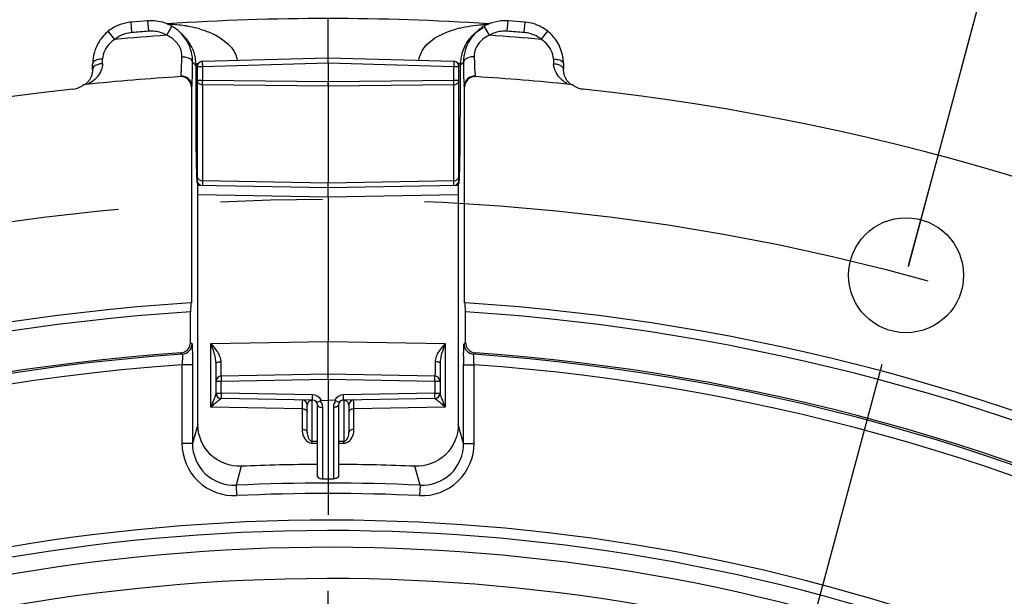
# Model space of a CAD drawing. Units: millimetres. Extents: x 0 to 594, y 0 to 420.
# Drawn here: x 459 to 482, y 305 to 318 of the extents above; entities that cross this region are included whole.
import ezdxf

# ---------------------------------------------------------------- set-up
doc = ezdxf.new("R2010")
doc.units = ezdxf.units.MM
doc.header["$LTSCALE"] = 32.67
doc.linetypes.add('CENTER', pattern=[0.6, 0.375, -0.075, 0.075, -0.075])
doc.layers.get('0').update_dxf_attribs({"linetype": 'CONTINUOUS'})
doc.layers.add('DEFAULT_1', color=7, linetype='CENTER')
doc.styles.get("Standard").update_dxf_attribs({"font": 'txt', "width": 0.85})
doc.dimstyles.new('DIMSTYLE_2', dxfattribs={"dimtxt": 3.5, "dimasz": 3.5, "dimexe": 0.18, "dimexo": 0.0625, "dimgap": 0.09, "dimtad": 0, "dimtih": 1, "dimtoh": 1, "dimdec": 1, "dimlfac": 4, "dimdsep": 46, "dimtxsty": 'STANDARD', "dimblk": '_FILLED', "dimblk1": '_FILLED', "dimblk2": '_FILLED', "dimcen": 0.09, "dimclrt": 5, "dimadec": 0, "dimazin": 0, "dimtp": 0.1, "dimtm": 0.1, "dimtfac": 1, "dimtdec": 1, "dimtofl": 0, "dimtmove": 0, "dimatfit": 3, "dimldrblk": '_FILLED', "dimfxl": 1, "dimtolj": 1, "dimarcsym": 0})
doc.dimstyles.new('DIMSTYLE_4', dxfattribs={"dimtxt": 3.5, "dimasz": 3.5, "dimexe": 0.18, "dimexo": 0.0625, "dimgap": 0.09, "dimtad": 1, "dimdec": 4, "dimlfac": 4, "dimdsep": 46, "dimtxsty": 'STANDARD', "dimblk": '_FILLED', "dimblk1": '_FILLED', "dimblk2": '_FILLED', "dimcen": 0.09, "dimclrt": 5, "dimadec": 0, "dimazin": 0, "dimtp": 0.0001, "dimtm": 0.0001, "dimtfac": 1, "dimtdec": 4, "dimtofl": 0, "dimtmove": 0, "dimatfit": 3, "dimldrblk": '_FILLED', "dimfxl": 1, "dimtolj": 1, "dimarcsym": 0})
doc.dimstyles.new('DIMSTYLE_8', dxfattribs={"dimtxt": 3.5, "dimasz": 3.5, "dimexe": 0.18, "dimexo": 0.0625, "dimgap": 0.09, "dimtad": 1, "dimdec": 0, "dimlfac": 4, "dimdsep": 46, "dimtxsty": 'STANDARD', "dimblk": '_FILLED', "dimblk1": '_FILLED', "dimblk2": '_FILLED', "dimcen": 0.09, "dimclrt": 5, "dimadec": 0, "dimazin": 0, "dimtfac": 1, "dimtdec": 0, "dimtofl": 0, "dimtmove": 0, "dimatfit": 3, "dimldrblk": '_FILLED', "dimfxl": 1, "dimtolj": 1, "dimarcsym": 0})

# ---------------------------------------------------------------- blocks, each defined once
blk = doc.blocks.new('*D1')
at = {"color": 2, "linetype": 'CONTINUOUS'}
for p, q in [((465.998, 327.217), (465.998, 344.155)), ((479.922, 312.533), (487.632, 341.307))]:
    blk.add_line(p, q, dxfattribs=at)
for start, end in [(88.3436, 90), (75, 76.5765)]:
    blk.add_arc((465.998, 260.569), 82.086, start, end, dxfattribs=at)
for points in [[(469.514, 343.331), (465.998, 342.655), (469.482, 341.831)], [(483.666, 339.964), (487.244, 339.858), (484.023, 341.42)]]:
    blk.add_solid(points, dxfattribs=at)
at = {"color": 5, "linetype": 'CONTINUOUS', "insert": (476.713, 343.703), "char_height": 3.5, "width": 8.28333, "attachment_point": 2, "line_spacing_factor": 0.9}
blk.add_mtext('15\\Fgdt;{\\Fgdt;~}', dxfattribs=at)
blk = doc.blocks.new('_FILLED')
at = {"color": 0, "linetype": 'BYBLOCK'}
blk.add_solid([(0, 0), (-1, 0.2143), (-1, -0.2143)], dxfattribs=at)
blk = doc.blocks.new('*D21')
at = {"color": 2, "linetype": 'CONTINUOUS'}
for p, q in [((413.498, 310.269), (413.498, 365.146)), ((518.498, 310.269), (518.498, 365.146)), ((413.498, 363.646), (465.998, 363.646)), ((518.498, 363.646), (465.998, 363.646))]:
    blk.add_line(p, q, dxfattribs=at)
at = {"color": 2, "linetype": 'CONTINUOUS', "xscale": 3.5, "yscale": 3.5, "zscale": 3.5, "rotation": 180}
blk.add_blockref('_FILLED', (413.498, 363.646), dxfattribs=at)
at = {"color": 2, "linetype": 'CONTINUOUS', "xscale": 3.5, "yscale": 3.5, "zscale": 3.5}
blk.add_blockref('_FILLED', (518.498, 363.646), dxfattribs=at)
at = {"color": 5, "linetype": 'CONTINUOUS', "insert": (465.998, 368.021), "char_height": 3.5, "width": 8.925, "attachment_point": 2, "line_spacing_factor": 0.9}
blk.add_mtext('420', dxfattribs=at)
blk = doc.blocks.new('*D27')
at = {"color": 2, "linetype": 'CONTINUOUS'}
for p, q in [((466.123, 326.648), (482.58, 326.648)), ((484.502, 326.648), (517.776, 326.648)), ((519.998, 326.648), (559.408, 326.648)), ((557.908, 326.648), (557.908, 271.109)), ((557.908, 215.569), (557.908, 271.109)), ((505.373, 215.569), (559.408, 215.569))]:
    blk.add_line(p, q, dxfattribs=at)
at = {"color": 2, "linetype": 'CONTINUOUS', "xscale": 3.5, "yscale": 3.5, "zscale": 3.5}
for p, rotation in [((557.908, 326.648), 90), ((557.908, 215.569), 270)]:
    blk.add_blockref('_FILLED', p, dxfattribs=dict(at, rotation=rotation))
at = {"color": 5, "linetype": 'CONTINUOUS', "insert": (553.533, 271.109), "char_height": 3.5, "width": 8.925, "attachment_point": 2, "rotation": 90, "line_spacing_factor": 0.9}
blk.add_mtext('444', dxfattribs=at)

msp = doc.modelspace()

# ---------------------------------------------------------------- linework, layer by layer
at = {"color": 7, "linetype": 'CONTINUOUS'}
for p, q in [((461.678666, 318.427669), (461.272335, 318.395896)), ((470.724659, 318.395896), (470.318327, 318.427669)), ((462.513974, 318.088672), (462.439, 318.158305)), ((469.563461, 318.16338), (469.48302, 318.088672)), ((462.982403, 317.456869), (465.998444, 317.543626)), ((465.998497, 317.418639), (465.998497, 317.543626)), ((465.99855, 317.543626), (469.014591, 317.456869)), ((462.860997, 317.331921), (462.860997, 314.596711)), ((465.998497, 317.418639), (465.998497, 316.967643)), ((469.135997, 314.596711), (469.135997, 317.331921)), ((471.647544, 317.240247), (471.646746, 317.262742)), ((471.693292, 317.064003), (471.686256, 317.079301)), ((460.154815, 316.893197), (460.147826, 316.890993)), ((462.720765, 316.838672), (462.720765, 311.661579)), ((465.998497, 316.967643), (465.998497, 316.856783)), ((465.998497, 316.856783), (465.998497, 314.532081)), ((469.276229, 311.661579), (469.276229, 316.838672)), ((462.873497, 308.73942), (462.873497, 314.527275)), ((465.998497, 314.419109), (462.873497, 314.473656)), ((465.998497, 314.419109), (465.998497, 314.532081)), ((469.123497, 314.473656), (465.998497, 314.419109)), ((469.123497, 314.527275), (469.123497, 308.73942)), ((465.998497, 314.20593), (465.998497, 314.419109)), ((465.998497, 314.20593), (465.998497, 310.730777)), ((462.705492, 311.660597), (462.698946, 311.443215)), ((469.298047, 311.443215), (469.291502, 311.660597)), ((462.698946, 310.708862), (462.698946, 311.443215)), ((469.298047, 310.708862), (469.298047, 311.443215)), ((465.998497, 309.944109), (465.998497, 310.730777)), ((463.310997, 309.488857), (463.310997, 310.209804)), ((468.685997, 310.209804), (468.685997, 309.488857)), ((465.998497, 309.944109), (463.433815, 309.899342)), ((468.563178, 309.899342), (465.998497, 309.944109)), ((465.998497, 309.819128), (465.998497, 309.944109)), ((465.998497, 309.819128), (465.998497, 306.569109)), ((465.625706, 309.325616), (463.433815, 309.363876)), ((465.841097, 309.319715), (465.998497, 309.319109)), ((466.155859, 309.319715), (465.998497, 309.319109)), ((468.563178, 309.363876), (466.371286, 309.325616)), ((465.498497, 308.551264), (465.498497, 309.204999)), ((465.748497, 307.488939), (465.748497, 309.200654)), ((466.248497, 309.200654), (466.248497, 307.488939)), ((466.498497, 309.204999), (466.498497, 308.551264))]:
    msp.add_line(p, q, dxfattribs=at)
at = {"color": 9, "linetype": 'CONTINUOUS'}
for p, q in [((461.292699, 318.146726), (461.272335, 318.395896)), ((461.69728, 318.178363), (461.678666, 318.427669)), ((462.128003, 318.080072), (462.252909, 318.296618)), ((469.86899, 318.080072), (469.744055, 318.296669)), ((470.299714, 318.178363), (470.318327, 318.427669)), ((470.704294, 318.146726), (470.724659, 318.395896)), ((460.882564, 317.982686), (460.725498, 318.177136)), ((471.11443, 317.982686), (471.271466, 318.1771)), ((462.750026, 317.433378), (462.803935, 317.383239)), ((462.803935, 317.383239), (462.823618, 317.364941)), ((462.822861, 317.403596), (462.885524, 317.406019)), ((462.823596, 317.371365), (462.823618, 316.526854)), ((462.823618, 317.364941), (462.865608, 317.364941)), ((462.860997, 317.331921), (462.983815, 317.331921)), ((462.983815, 317.331921), (465.998497, 317.418639)), ((462.983815, 317.331921), (462.983815, 316.999574)), ((465.998497, 317.418639), (469.013178, 317.331921)), ((469.013178, 316.999574), (469.013178, 317.331921)), ((469.013178, 317.331921), (469.135997, 317.331921)), ((469.174199, 317.403594), (469.111474, 317.406014)), ((469.173375, 317.364941), (469.131385, 317.364941)), ((469.193058, 317.383225), (469.173375, 317.364941)), ((469.246968, 317.433306), (469.193058, 317.383225)), ((462.455163, 317.088144), (462.466434, 317.100089)), ((469.530559, 317.10009), (469.541831, 317.088144)), ((462.720765, 316.838672), (462.731979, 316.850609)), ((462.983815, 316.999574), (462.860997, 316.999574)), ((465.998497, 316.967643), (462.983815, 316.999574)), ((462.983815, 316.888715), (462.983815, 314.584726)), ((465.998497, 316.856783), (462.983815, 316.888715)), ((469.013178, 316.999574), (465.998497, 316.967643)), ((469.013178, 316.888715), (465.998497, 316.856783)), ((469.135997, 316.999574), (469.013178, 316.999574)), ((469.013178, 314.584726), (469.013178, 316.888715)), ((469.265015, 316.850609), (469.276229, 316.838672)), ((462.823618, 316.526854), (462.860997, 316.526854)), ((469.173375, 316.526854), (469.135997, 316.526854)), ((462.837989, 314.908995), (462.838462, 314.889665)), ((469.158532, 314.889663), (469.159005, 314.909031)), ((462.858528, 314.526684), (462.863756, 314.526891)), ((462.863756, 314.526891), (462.873497, 314.527275)), ((465.998497, 314.532081), (462.983815, 314.584726)), ((462.983815, 314.584726), (462.983815, 314.47173)), ((469.013178, 314.584726), (465.998497, 314.532081)), ((469.013178, 314.47173), (469.013178, 314.584726)), ((469.123497, 314.527275), (469.133237, 314.526891)), ((469.133237, 314.526891), (469.138465, 314.526684)), ((462.873497, 314.260458), (465.998497, 314.20593)), ((465.998497, 314.20593), (469.123497, 314.260459)), ((462.698946, 310.708862), (462.736114, 310.67422)), ((463.188178, 310.681723), (465.998497, 310.730777)), ((463.188178, 309.154984), (463.188178, 310.681723)), ((465.998497, 310.730777), (468.808815, 310.681723)), ((468.808815, 310.681723), (468.808815, 309.154984)), ((469.260879, 310.67422), (469.298047, 310.708862)), ((462.466635, 310.459524), (462.503632, 310.42487)), ((469.493362, 310.42487), (469.530358, 310.459524)), ((462.494728, 310.173663), (462.494728, 308.281725)), ((462.74469, 310.173663), (462.494728, 310.173663)), ((462.74469, 310.173663), (462.74469, 308.281326)), ((469.252304, 308.281337), (469.252304, 310.173663)), ((469.252304, 310.173663), (469.502266, 310.173663)), ((469.502266, 308.281725), (469.502266, 310.173663)), ((463.433815, 309.774361), (463.310997, 309.774361)), ((465.998497, 309.819128), (463.433815, 309.774361)), ((463.433815, 309.488857), (463.433815, 309.774361)), ((468.563178, 309.774361), (465.998497, 309.819128)), ((468.563178, 309.774361), (468.563178, 309.488857)), ((468.685997, 309.774361), (468.563178, 309.774361)), ((463.310997, 309.488857), (463.433815, 309.488857)), ((465.625678, 309.450598), (463.433815, 309.488857)), ((468.563178, 309.488857), (466.371315, 309.450598)), ((468.563178, 309.488857), (468.685997, 309.488857)), ((465.621325, 309.321191), (465.621315, 309.320004)), ((465.621331, 308.337431), (465.621315, 309.320004)), ((465.662752, 309.319281), (465.621315, 309.320004)), ((466.375678, 309.320004), (466.334418, 309.319284)), ((466.375678, 309.320004), (466.375662, 308.337431)), ((466.375668, 309.321191), (466.375678, 309.320004)), ((465.375678, 309.116801), (463.188178, 309.154984)), ((465.375678, 309.116801), (465.375678, 308.622961)), ((465.871315, 307.43612), (465.871315, 309.147816)), ((466.125678, 309.147816), (466.125678, 307.43612)), ((468.808815, 309.154984), (466.621315, 309.116801)), ((466.621315, 308.622961), (466.621315, 309.116801)), ((462.873497, 308.73942), (462.74469, 308.281326)), ((469.252304, 308.281337), (469.123497, 308.73942)), ((462.74469, 308.281725), (462.494728, 308.281725)), ((465.621315, 308.289824), (465.748497, 308.287931)), ((465.621331, 308.337431), (465.748497, 308.335538)), ((466.248497, 308.335538), (466.375662, 308.337431)), ((466.248497, 308.287931), (466.375678, 308.289824)), ((469.252304, 308.281725), (469.502266, 308.281725)), ((463.916591, 307.739541), (463.790709, 307.281321)), ((468.206285, 307.281321), (468.080403, 307.739541)), ((465.871315, 307.43612), (465.998497, 307.435182)), ((465.998497, 307.435182), (466.125678, 307.43612)), ((463.790709, 307.281321), (463.80249, 307.032066)), ((468.206285, 307.281321), (468.194504, 307.032066))]:
    msp.add_line(p, q, dxfattribs=at)
at = {"color": 7, "linetype": 'CONTINUOUS'}
for points in [[(460.350243, 317.262817), (460.349784, 317.246747), (460.347808, 317.220035), (460.344498, 317.194591), (460.340056, 317.170544), (460.334666, 317.147886), (460.328454, 317.126449), (460.321551, 317.106199), (460.314099, 317.087162)], [(460.314099, 317.087162), (460.306184, 317.069237), (460.2979, 317.052379), (460.289351, 317.036575), (460.2806, 317.021756), (460.271716, 317.007881), (460.262783, 316.994931), (460.253864, 316.98287), (460.245015, 316.971662), (460.236299, 316.961282), (460.227782, 316.951709), (460.219518, 316.942913), (460.211552, 316.934864), (460.203926, 316.927533), (460.196696, 316.920898), (460.1899, 316.914931), (460.183561, 316.909602), (460.177697, 316.904872), (460.172381, 316.900748), (460.167727, 316.897274)], [(471.686256, 317.079301), (471.679501, 317.095529), (471.673098, 317.112731), (471.667121, 317.130993), (471.661674, 317.150354), (471.656865, 317.170869), (471.652802, 317.19267), (471.649637, 317.215786), (471.647544, 317.240247)], [(471.738575, 316.988903), (471.730886, 316.999629), (471.723196, 317.011033), (471.715546, 317.023141), (471.707978, 317.035987), (471.700545, 317.049592), (471.693292, 317.064003)], [(471.829158, 316.897389), (471.826095, 316.899668), (471.821107, 316.903513), (471.815654, 316.90787), (471.809778, 316.912739), (471.803494, 316.918148), (471.796929, 316.924025), (471.790146, 316.930351), (471.783152, 316.937158), (471.775992, 316.944451), (471.768714, 316.952226), (471.76133, 316.960512), (471.753829, 316.969368), (471.74623, 316.978828), (471.738575, 316.988903)]]:
    msp.add_lwpolyline(points, dxfattribs=at)
at = {"color": 9, "linetype": 'CONTINUOUS'}
for points in [[(462.82286, 317.403596), (462.823091, 317.397136), (462.82328, 317.390682), (462.823427, 317.384235), (462.823532, 317.377796), (462.823596, 317.371365)], [(469.173375, 316.526854), (469.173398, 317.371365), (469.173462, 317.377796), (469.173567, 317.384235), (469.173714, 317.390682), (469.173903, 317.397136), (469.174134, 317.403596)]]:
    msp.add_lwpolyline(points, dxfattribs=at)
at = {"color": 7, "linetype": 'CONTINUOUS'}
msp.add_circle((479.865374, 312.321), 1.379582, dxfattribs=at)
for centre, radius, start, end in [((465.998497, 260.569109), 57.914754, 86.17815997, 93.82184028), ((461.355273, 317.397051), 1.002542, 116.9284536, 128.9144555), ((461.355113, 317.395728), 1.003648, 102.7387051, 116.8861311), ((461.354135, 317.39741), 1.001793, 94.6822465, 102.7053675), ((461.751203, 317.42542), 1.005342, 60.0631796, 71.4357906), ((461.750054, 317.42607), 1.005353, 47.1696021, 59.9879339), ((470.246452, 317.426752), 1.004519, 120.0074253, 130.7696517), ((470.111463, 317.414484), 0.921579, 115.701891, 122.8012743), ((470.245791, 317.425418), 1.005345, 108.5633583, 119.9367952), ((470.244742, 317.425032), 1.005377, 91.4707374, 108.4996813), ((470.244083, 317.431927), 0.998468, 85.7352093, 91.443072), ((470.640711, 317.395243), 1.004583, 51.105512, 62.4811998), ((461.75384, 317.431734), 0.998626, 28.9527004, 47.1079465), ((461.874317, 317.400254), 0.939725, 47.1017089, 48.0157697), ((461.876668, 317.402782), 0.936272, 45.4766555, 47.1018207), ((461.871241, 317.397485), 0.943854, 41.0985105, 45.4672634), ((461.866286, 317.392997), 0.950539, 35.9260871, 41.1060028), ((470.230442, 317.440015), 0.983497, 146.6213698, 180.3907859), ((470.24221, 317.432296), 0.99757, 132.8742798, 146.6230124), ((470.119869, 317.403272), 0.935603, 132.898037, 134.841424), ((470.115062, 317.409129), 0.92803, 122.8089854, 129.5948979), ((470.244458, 317.428979), 1.001531, 130.7664851, 132.8394507), ((461.767186, 317.440174), 0.982863, 359.6038871, 28.8988515), ((461.85144, 317.38251), 0.968713, 26.9788236, 35.9131385), ((461.832097, 317.372914), 0.990305, 23.7208978, 26.9658942), ((470.166163, 317.372098), 0.991793, 156.2438047, 166.9250578), ((470.164568, 317.373092), 0.989932, 152.9687685, 156.2592338), ((470.207152, 317.362399), 1.03384, 170.4490607, 177.7162161), ((470.203489, 317.364344), 1.029906, 166.9745914, 170.5219396), ((470.637583, 317.394087), 1.007753, 0.4162402, 9.8302665), ((412.303271, 317.812005), 48.050167, 359.3415902, 359.510392), ((461.832906, 317.365004), 0.990706, 2.2324941, 4.2542083), ((462.98601, 317.331909), 0.125014, 91.654209, 179.9945543), ((469.010983, 317.331909), 0.125014, 0.0054456, 88.3457911), ((519.693474, 317.812002), 48.049918, 180.4896075, 180.6584103), ((465.998497, 260.569109), 56.629996, 93.5873352, 95.8796964), ((462.470821, 316.83869), 0.249944, 359.9957227, 93.5916125), ((469.526173, 316.83869), 0.249944, 86.4083875, 180.0042773), ((465.998497, 260.569109), 56.629996, 84.1203033, 86.4126648), ((465.998497, 260.569109), 56.552365, 96.2158384, 83.7841616), ((460.22328, 316.649878), 0.252644, 95.8982415, 122.2861052), ((471.773714, 316.649882), 0.252641, 57.713902, 84.101713), ((472.176242, 317.286945), 0.50098, 237.6965467, 246.3490554), ((472.175572, 317.285358), 0.499257, 246.3463971, 250.6610856), ((472.17616, 317.287688), 0.501651, 250.6858859, 263.762689), ((463.846118, 314.526565), 0.98759, 175.9262286, 179.9930948), ((462.985994, 314.596711), 0.125, 180, 269.001049), ((469.010997, 314.596714), 0.125, 270.9999818, 359.9989569), ((468.15081, 314.526646), 0.987583, 0.0021849, 4.0688229), ((465.998497, 260.569109), 51.1975, 93.6877899, 86.3122101), ((465.998497, 260.569109), 50.980999, 93.7108449, 86.2891551), ((462.449074, 310.708778), 0.249872, 274.0301205, 0.0192288), ((469.547919, 310.708778), 0.249872, 179.9807712, 265.9698795), ((465.998497, 260.569109), 50.015273, 94.0493492, 85.9506508), ((463.435997, 309.774361), 0.125, 91, 180), ((468.560997, 309.774361), 0.125, 0, 89), ((463.435997, 309.488857), 0.125, 180, 269), ((468.560997, 309.488856), 0.125, 271.0000024, 0.0001398), ((465.373497, 309.204999), 0.125, 0, 89), ((465.623497, 309.200636), 0.125, 359.9981473, 88.987396), ((466.373497, 309.200636), 0.125, 91.013227, 179.9917731), ((466.623497, 309.204999), 0.125, 91.0000371, 180.0000006), ((465.998497, 260.569109), 47.213194, 90.3033995, 92.5263205), ((465.998497, 260.569109), 47.213194, 87.4736795, 89.6966005)]:
    msp.add_arc(centre, radius, start, end, dxfattribs=at)
at = {"color": 9, "linetype": 'CONTINUOUS'}
for centre, radius, start, end in [((462.080305, 314.872911), 3.469381, 87.9752199, 88.5764461), ((462.090239, 315.059637), 3.282423, 81.7955056, 88.0333608), ((462.124016, 315.315825), 3.024038, 80.2183533, 81.7362272), ((462.166262, 315.548497), 2.787572, 75.7381282, 80.2615739), ((462.223237, 315.780245), 2.548931, 74.174269, 75.6960109), ((469.776733, 315.769122), 2.560446, 104.1620558, 105.6772576), ((469.914757, 314.924896), 3.417361, 91.9489051, 93.5341334), ((469.916738, 314.871426), 3.470868, 91.4229833, 91.9515702), ((465.998497, 260.569109), 57.641058, 93.85020572, 95.09198785), ((461.354288, 317.396701), 0.75255, 94.6942947, 107.691763), ((465.998497, 260.569109), 57.769598, 94.26989005, 94.67237786), ((461.752973, 317.427446), 0.752979, 82.8162537, 94.241701), ((461.812851, 317.382811), 0.765176, 60.7370563, 65.6776516), ((470.112385, 317.488938), 0.636741, 129.7405471, 135.1676126), ((465.998497, 260.569109), 57.641058, 84.90801227, 86.14979433), ((470.24402, 317.427448), 0.752977, 85.7582686, 97.1829291), ((465.998497, 260.569109), 57.769598, 85.32762214, 85.73010995), ((470.642834, 317.397665), 0.751579, 73.8126589, 85.3094443), ((430.998306, 318.527578), 29.61032, 357.8137474, 358.033568), ((500.998692, 318.527579), 29.610324, 181.966432, 182.1862526), ((471.874482, 317.415778), 0.464901, 182.1912849, 184.1190789), ((462.482, 316.850608), 0.249974, 0.0004363, 93.5713235), ((469.514992, 316.850593), 0.249977, 86.4285887, 179.9962067), ((471.958217, 317.444448), 0.55413, 207.7737268, 210.0773177), ((471.965781, 317.44881), 0.562862, 210.0756928, 211.626865), ((472.056611, 317.522231), 0.679707, 232.1109329, 237.9381756), ((480.556489, 315.327276), 17.723431, 181.4148416, 181.7196442), ((473.321314, 315.106331), 10.484885, 181.6992838, 182.2540949), ((467.950645, 314.893194), 5.109989, 182.2346132, 183.0101314), ((458.432277, 315.114387), 10.728419, 357.7847842, 358.2964007), ((451.439181, 315.327318), 17.724755, 358.2804376, 358.5851238), ((465.4496, 314.76255), 2.605534, 183.0293264, 183.7254759), ((467.693011, 314.687833), 1.457483, 355.4098318, 356.2792768), ((462.486138, 310.674233), 0.249976, 274.0128594, 359.997045), ((469.510855, 310.674233), 0.249976, 180.0030012, 265.9871514), ((465.998497, 260.569109), 49.978105, 94.0098474, 146.7134672), ((465.998497, 260.569109), 49.978105, 37.2955265, 85.9901526), ((465.998497, 260.569109), 49.728143, 94.040321, 146.7132856), ((465.998497, 260.569109), 49.728143, 37.2955265, 85.959679), ((463.434861, 309.488365), 0.123864, 180.0183568, 186.4552275), ((463.436892, 309.488571), 0.125906, 186.444408, 189.9107513), ((463.437332, 309.488645), 0.126352, 189.9095419, 192.74521), ((463.437019, 309.488571), 0.12603, 192.7435258, 196.9384983), ((468.559954, 309.488572), 0.126049, 343.1254123, 347.2719418), ((468.559651, 309.488644), 0.126361, 347.2703093, 350.1514076), ((468.560096, 309.488569), 0.125909, 350.1502589, 353.5583043), ((468.56212, 309.488364), 0.123875, 353.5474248, 359.9819434), ((463.435971, 309.488421), 0.124989, 196.9408481, 268.9912377), ((465.617477, 309.1965), 0.12334, 110.4606267, 113.0397363), ((465.618516, 309.19331), 0.126691, 96.2695868, 110.396874), ((465.618935, 309.189798), 0.130228, 88.9526454, 96.2838326), ((465.621296, 309.200604), 0.250032, 28.4493332, 88.9958075), ((465.621243, 309.147786), 0.250072, 0.006852, 40.8860118), ((466.375753, 309.147786), 0.250074, 139.1141224, 179.9929939), ((466.375697, 309.200603), 0.250033, 91.0042396, 151.5505948), ((466.37967, 309.196916), 0.122896, 67.2476431, 70.1546154), ((468.561018, 309.488415), 0.12499, 271.0110738, 343.1231732), ((465.998497, 260.569109), 46.764357, 87.2940082, 92.7059918), ((465.998497, 260.569109), 46.514824, 87.2940082, 92.7059918), ((465.998497, 260.569109), 45.870674, 60.0117384, 144.3287122), ((465.998497, 260.569109), 45.620712, 60.0117384, 144.6976205), ((465.998497, 260.569109), 45.218941, 60.0117384, 144.3328589), ((465.998497, 260.569109), 44.469055, 60.0117384, 144.7065493)]:
    msp.add_arc(centre, radius, start, end, dxfattribs=at)
at = {"color": 7, "linetype": 'CONTINUOUS'}
for points in [[(462.071271, 318.378452), (461.946239, 318.420439), (461.810185, 318.437459), (461.678659, 318.42763)], [(471.104868, 318.286166), (470.987915, 318.347096), (470.856193, 318.385105), (470.724758, 318.395849)], [(460.725517, 318.177113), (460.638923, 318.107154), (460.563161, 318.02143), (460.504206, 317.927)], [(471.492787, 317.927), (471.433832, 318.021431), (471.358071, 318.107155), (471.271477, 318.177113)], [(460.504206, 317.927), (460.407597, 317.772256), (460.352912, 317.583829), (460.351684, 317.401408)], [(471.63054, 317.566141), (471.608591, 317.693009), (471.560972, 317.817785), (471.492787, 317.927)], [(459.875337, 316.789007), (459.950155, 316.797156), (460.024872, 316.823268), (460.088476, 316.863502)], [(465.841097, 309.319715), (465.830471, 309.319759), (465.819198, 309.317283), (465.810301, 309.311473)], [(466.186693, 309.311473), (466.177795, 309.317284), (466.166522, 309.319759), (466.155895, 309.319715)]]:
    msp.add_open_spline(points, degree=3, dxfattribs=at)
at = {"color": 9, "linetype": 'CONTINUOUS'}
for points, knots in [([(462.918362, 318.232561), (463.014015, 318.205435), (463.381952, 318.081701), (463.783306, 317.778654), (463.81888, 317.481091)], [0, 0, 0, 0, 0.249119021, 1, 1, 1, 1]), ([(468.178112, 317.481083), (468.190913, 317.588206), (468.378952, 317.976269), (468.795246, 318.152998), (469.084853, 318.234317)], [0, 0, 0, 0, 0.263974986, 1, 1, 1, 1]), ([(460.882564, 317.982686), (460.84156, 317.955761), (460.693782, 317.839548), (460.596038, 317.650788), (460.591188, 317.511531)], [0, 0, 0, 0, 0.260375642, 1, 1, 1, 1]), ([(471.405805, 317.511531), (471.400956, 317.650788), (471.303212, 317.839548), (471.155434, 317.955761), (471.11443, 317.982686)], [0, 0, 0, 0, 0.739624353, 1, 1, 1, 1]), ([(460.591187, 317.511547), (460.559975, 317.511186), (460.478285, 317.504921), (460.349571, 317.460614), (460.351701, 317.401408)], [0, 0, 0, 0, 0.345063843, 1, 1, 1, 1]), ([(462.466437, 317.100089), (462.475509, 317.107772), (462.467583, 317.159469), (462.484149, 317.243979), (462.48451, 317.391951), (462.489979, 317.503292), (462.491842, 317.566904)], [0, 0, 0, 0, 0.07624377, 0.277559186, 0.591871804, 1, 1, 1, 1]), ([(462.491842, 317.566905), (462.524389, 317.567221), (462.6181, 317.560743), (462.748193, 317.501032), (462.750059, 317.433282)], [0, 0, 0, 0, 0.324432571, 1, 1, 1, 1]), ([(469.505151, 317.566901), (469.472608, 317.567217), (469.378903, 317.560737), (469.248838, 317.501024), (469.246967, 317.433282)], [0, 0, 0, 0, 0.324435422, 1, 1, 1, 1]), ([(469.505151, 317.566904), (469.507012, 317.503294), (469.512486, 317.39196), (469.512839, 317.243985), (469.52942, 317.159486), (469.521474, 317.107768), (469.530555, 317.10009)], [0, 0, 0, 0, 0.408113222, 0.722415939, 0.923734459, 1, 1, 1, 1]), ([(471.405806, 317.511536), (471.437014, 317.511177), (471.518701, 317.504914), (471.647386, 317.460611), (471.645271, 317.401408)], [0, 0, 0, 0, 0.34505114, 1, 1, 1, 1]), ([(460.353345, 317.283275), (460.352378, 317.279926), (460.350876, 317.273156), (460.350294, 317.266244), (460.350246, 317.262817)], [0, 0, 0, 0, 0.504288334, 1, 1, 1, 1]), ([(460.587073, 317.398002), (460.559414, 317.397418), (460.474135, 317.38854), (460.370369, 317.34226), (460.353345, 317.283275)], [0, 0, 0, 0, 0.310640823, 1, 1, 1, 1]), ([(462.982402, 317.456869), (462.981588, 317.456818), (462.982708, 317.451858), (462.98132, 317.446484), (462.981989, 317.434158), (462.981831, 317.419201), (462.982212, 317.400376), (462.982747, 317.370999), (462.983357, 317.347849), (462.983815, 317.331921)], [0, 0, 0, 0, 0.019569195, 0.076623282, 0.169030601, 0.29340205, 0.444803911, 0.617569865, 1, 1, 1, 1]), ([(469.014592, 317.456869), (469.015406, 317.456818), (469.014285, 317.451858), (469.015674, 317.446484), (469.015005, 317.434158), (469.015163, 317.419201), (469.014782, 317.400376), (469.014246, 317.370999), (469.013636, 317.347849), (469.013178, 317.331921)], [0, 0, 0, 0, 0.019569194, 0.076623281, 0.1690306, 0.293402047, 0.444803909, 0.617569864, 1, 1, 1, 1]), ([(471.40992, 317.397997), (471.437579, 317.397413), (471.522858, 317.388536), (471.626621, 317.342258), (471.643649, 317.283274)], [0, 0, 0, 0, 0.310637846, 1, 1, 1, 1]), ([(471.643649, 317.283274), (471.64462, 317.279913), (471.646126, 317.273119), (471.646706, 317.266181), (471.646751, 317.262742)], [0, 0, 0, 0, 0.504295684, 1, 1, 1, 1]), ([(460.461836, 317.086), (460.443067, 317.063378), (460.379924, 316.999097), (460.307031, 316.94058), (460.250168, 316.91847)], [0, 0, 0, 0, 0.325142023, 1, 1, 1, 1]), ([(471.63918, 316.985805), (471.625452, 316.996461), (471.567288, 317.045105), (471.517168, 317.103877), (471.486515, 317.153654)], [0, 0, 0, 0, 0.2291534, 1, 1, 1, 1]), ([(462.983815, 316.888715), (462.952794, 316.889195), (462.890615, 316.910138), (462.860997, 316.971048), (462.860997, 316.999574)], [0, 0, 0, 0, 0.520977812, 1, 1, 1, 1]), ([(462.983815, 316.888715), (462.983665, 316.89526), (462.983253, 316.932214), (462.983493, 316.969169), (462.983815, 316.999574)], [0, 0, 0, 0, 0.177175386, 1, 1, 1, 1]), ([(469.013178, 316.888715), (469.0442, 316.889195), (469.106379, 316.910138), (469.135997, 316.971048), (469.135997, 316.999574)], [0, 0, 0, 0, 0.520977812, 1, 1, 1, 1]), ([(469.013178, 316.888715), (469.013328, 316.89526), (469.01374, 316.932214), (469.0135, 316.969169), (469.013178, 316.999574)], [0, 0, 0, 0, 0.177175386, 1, 1, 1, 1]), ([(462.823618, 316.526854), (462.823629, 316.371354), (462.824917, 315.83205), (462.828778, 315.292697), (462.837989, 314.908995)], [0, 0, 0, 0, 0.288331097, 1, 1, 1, 1]), ([(469.159005, 314.909031), (469.161559, 315.015439), (469.171047, 315.554666), (469.173343, 316.093991), (469.173375, 316.526854)], [0, 0, 0, 0, 0.197364037, 1, 1, 1, 1]), ([(462.983815, 314.584702), (462.952793, 314.585183), (462.890608, 314.606118), (462.860997, 314.667035), (462.860997, 314.695562)], [0, 0, 0, 0, 0.520974103, 1, 1, 1, 1]), ([(469.013178, 314.584702), (469.0442, 314.585183), (469.106386, 314.606118), (469.135997, 314.667035), (469.135997, 314.695562)], [0, 0, 0, 0, 0.520974078, 1, 1, 1, 1]), ([(469.147422, 314.593252), (469.147905, 314.600596), (469.150033, 314.636059), (469.151577, 314.671554), (469.152678, 314.6997)], [0, 0, 0, 0, 0.207146733, 1, 1, 1, 1]), ([(462.849572, 314.593253), (462.849967, 314.587236), (462.85131, 314.568807), (462.852773, 314.550344), (462.854774, 314.53805)], [0, 0, 0, 0, 0.326186193, 1, 1, 1, 1]), ([(462.854774, 314.53805), (462.855244, 314.535163), (462.85592, 314.532112), (462.857408, 314.526615), (462.858528, 314.526684)], [0, 0, 0, 0, 0.722623007, 1, 1, 1, 1]), ([(469.138465, 314.526684), (469.142353, 314.526444), (469.141439, 314.550188), (469.144913, 314.560021), (469.145819, 314.571194)], [0, 0, 0, 0, 0.257883996, 1, 1, 1, 1]), ([(463.431345, 310.247652), (463.431417, 310.290202), (463.408677, 310.375766), (463.327686, 310.524198), (463.245906, 310.622241), (463.188178, 310.681723)], [0, 0, 0, 0, 0.251933008, 0.509225648, 1, 1, 1, 1]), ([(463.310997, 310.209805), (463.310997, 310.253152), (463.298839, 310.338187), (463.257683, 310.496135), (463.216685, 310.609083), (463.188178, 310.681723)], [0, 0, 0, 0, 0.265547021, 0.521963793, 1, 1, 1, 1]), ([(468.808815, 310.681723), (468.751088, 310.622241), (468.669307, 310.524198), (468.588317, 310.375765), (468.565576, 310.290202), (468.565649, 310.247652)], [0, 0, 0, 0, 0.49077534, 0.748067639, 1, 1, 1, 1]), ([(468.808815, 310.681723), (468.780308, 310.609083), (468.739311, 310.496135), (468.698155, 310.338187), (468.685997, 310.253152), (468.685997, 310.209805)], [0, 0, 0, 0, 0.478036562, 0.734453223, 1, 1, 1, 1]), ([(462.503632, 310.42487), (462.509845, 310.422061), (462.500018, 310.387955), (462.507611, 310.343603), (462.499392, 310.262772), (462.496942, 310.205265), (462.494728, 310.173663)], [0, 0, 0, 0, 0.081314482, 0.299847177, 0.622236642, 1, 1, 1, 1]), ([(469.502266, 310.173663), (469.500052, 310.205285), (469.497596, 310.262813), (469.489382, 310.34368), (469.496968, 310.388016), (469.487184, 310.42207), (469.493362, 310.42487)], [0, 0, 0, 0, 0.378000836, 0.700406831, 0.91911645, 1, 1, 1, 1]), ([(463.310997, 310.209802), (463.310997, 310.215411), (463.322833, 310.228457), (463.363587, 310.242914), (463.402631, 310.247328), (463.431345, 310.247652)], [0, 0, 0, 0, 0.127881334, 0.345241538, 1, 1, 1, 1]), ([(463.433815, 309.899342), (463.433287, 309.899338), (463.433814, 309.902622), (463.432837, 309.906113), (463.432976, 309.914474), (463.43254, 309.92491), (463.432366, 309.938696), (463.432014, 309.962521), (463.431721, 309.998995), (463.431451, 310.049948), (463.4313, 310.109621), (463.431256, 310.176493), (463.431303, 310.223315), (463.431345, 310.247652)], [0, 0, 0, 0, 0.004551131, 0.017920065, 0.040092253, 0.070951582, 0.110289215, 0.157880982, 0.276578003, 0.424117788, 0.596788299, 0.79042441, 1, 1, 1, 1]), ([(468.565649, 310.247652), (468.56569, 310.223315), (468.565737, 310.176493), (468.565694, 310.109621), (468.565543, 310.049948), (468.565273, 309.998995), (468.564979, 309.962521), (468.564628, 309.938696), (468.564454, 309.92491), (468.564018, 309.914474), (468.564156, 309.906113), (468.56318, 309.902622), (468.563707, 309.899338), (468.563178, 309.899342)], [0, 0, 0, 0, 0.20957559, 0.403211701, 0.575882212, 0.723421997, 0.842119018, 0.889710784, 0.929048417, 0.959907746, 0.982079936, 0.995448873, 1, 1, 1, 1]), ([(468.685997, 310.209802), (468.685997, 310.215411), (468.674161, 310.228457), (468.633407, 310.242914), (468.594363, 310.247328), (468.565649, 310.247652)], [0, 0, 0, 0, 0.127881884, 0.345242533, 1, 1, 1, 1]), ([(463.433815, 309.899342), (463.433002, 309.899328), (463.434064, 309.894298), (463.432613, 309.889007), (463.433145, 309.876641), (463.432817, 309.861699), (463.432986, 309.842861), (463.433189, 309.813469), (463.433537, 309.790302), (463.433815, 309.774361)], [0, 0, 0, 0, 0.019525552, 0.076479933, 0.168879361, 0.293232417, 0.444659995, 0.617436483, 1, 1, 1, 1]), ([(468.563178, 309.774361), (468.563456, 309.7903), (468.563805, 309.813465), (468.564008, 309.842857), (468.564176, 309.861696), (468.563849, 309.876639), (468.56438, 309.889006), (468.562929, 309.894298), (468.563992, 309.899328), (468.563178, 309.899342)], [0, 0, 0, 0, 0.382520201, 0.555300387, 0.706743579, 0.831109345, 0.923515227, 0.980472096, 1, 1, 1, 1]), ([(463.188178, 309.154984), (463.201165, 309.188324), (463.226808, 309.251954), (463.263802, 309.341752), (463.291204, 309.409868), (463.306538, 309.457433), (463.310997, 309.478745), (463.310997, 309.488322)], [0, 0, 0, 0, 0.30153908, 0.578022953, 0.818871902, 0.919290899, 1, 1, 1, 1]), ([(463.433815, 309.488857), (463.433537, 309.472916), (463.433189, 309.449749), (463.432986, 309.420357), (463.432817, 309.401519), (463.433145, 309.386577), (463.432613, 309.374211), (463.434064, 309.36892), (463.433002, 309.36389), (463.433815, 309.363876)], [0, 0, 0, 0, 0.382563518, 0.555340005, 0.706767583, 0.831120639, 0.923520067, 0.980474448, 1, 1, 1, 1]), ([(468.563178, 309.363876), (468.563992, 309.36389), (468.56293, 309.368919), (468.56438, 309.374209), (468.563849, 309.386574), (468.564176, 309.401516), (468.564008, 309.420355), (468.563805, 309.449748), (468.563456, 309.472915), (468.563178, 309.488857)], [0, 0, 0, 0, 0.019517327, 0.076463791, 0.168853192, 0.293211018, 0.444642316, 0.617423099, 1, 1, 1, 1]), ([(468.685997, 309.488322), (468.685997, 309.478745), (468.690456, 309.457433), (468.70579, 309.409868), (468.733192, 309.341751), (468.770186, 309.251954), (468.795829, 309.188324), (468.808815, 309.154984)], [0, 0, 0, 0, 0.080709354, 0.181128434, 0.421977416, 0.698461153, 1, 1, 1, 1]), ([(463.188178, 309.154984), (463.214378, 309.181745), (463.253904, 309.219494), (463.307042, 309.265612), (463.343345, 309.295276), (463.375958, 309.320498), (463.400349, 309.338263), (463.416233, 309.349738), (463.425214, 309.355862), (463.430185, 309.360176), (463.433717, 309.362383), (463.43377, 309.363451)], [0, 0, 0, 0, 0.348269634, 0.507753192, 0.654281114, 0.784071701, 0.891411435, 0.93407599, 0.967533877, 0.990051459, 1, 1, 1, 1]), ([(465.375678, 309.32998), (465.375979, 309.329973), (465.375398, 309.328066), (465.376045, 309.326055), (465.375749, 309.321194), (465.376009, 309.311944), (465.375897, 309.295635), (465.375982, 309.271387), (465.375934, 309.240681), (465.375869, 309.188465), (465.375761, 309.146504), (465.375678, 309.116801)], [0, 0, 0, 0, 0.004236212, 0.016878689, 0.03789928, 0.067223323, 0.150325262, 0.264996835, 0.409596748, 0.582006979, 1, 1, 1, 1]), ([(465.569206, 309.310001), (465.545519, 309.299926), (465.509342, 309.268015), (465.498497, 309.223304), (465.498497, 309.204999)], [0, 0, 0, 0, 0.584403853, 1, 1, 1, 1]), ([(465.625678, 309.325617), (465.624863, 309.325631), (465.625929, 309.330661), (465.624475, 309.335956), (465.625009, 309.348319), (465.62468, 309.363259), (465.624849, 309.382096), (465.625052, 309.41149), (465.6254, 309.434659), (465.625678, 309.450598)], [0, 0, 0, 0, 0.019558278, 0.076468525, 0.168956772, 0.293198928, 0.444602895, 0.61748042, 1, 1, 1, 1]), ([(466.371315, 309.325617), (466.37213, 309.325631), (466.371064, 309.330661), (466.372519, 309.335956), (466.371985, 309.348319), (466.372314, 309.363259), (466.372145, 309.382096), (466.371942, 309.41149), (466.371593, 309.434659), (466.371315, 309.450598)], [0, 0, 0, 0, 0.019558262, 0.076468488, 0.168956702, 0.293198822, 0.444602772, 0.617480327, 1, 1, 1, 1]), ([(466.421391, 309.312513), (466.418925, 309.313403), (466.404213, 309.318203), (466.388532, 309.320243), (466.375678, 309.320004)], [0, 0, 0, 0, 0.169395513, 1, 1, 1, 1]), ([(466.498497, 309.204999), (466.498497, 309.223354), (466.487573, 309.268274), (466.451079, 309.300236), (466.4272, 309.310249)], [0, 0, 0, 0, 0.414809184, 1, 1, 1, 1]), ([(466.621315, 309.116801), (466.621233, 309.146504), (466.621125, 309.188465), (466.62106, 309.240681), (466.621012, 309.271387), (466.621097, 309.295635), (466.620984, 309.311944), (466.621244, 309.321194), (466.620949, 309.326055), (466.621595, 309.328066), (466.621014, 309.329973), (466.621315, 309.32998)], [0, 0, 0, 0, 0.417993022, 0.590403246, 0.735003163, 0.84967474, 0.932776666, 0.96210071, 0.983121324, 0.995763825, 1, 1, 1, 1]), ([(468.563223, 309.363451), (468.563276, 309.362383), (468.566808, 309.360176), (468.57178, 309.355862), (468.580761, 309.349738), (468.596645, 309.338263), (468.621036, 309.320498), (468.653649, 309.295276), (468.689952, 309.265612), (468.74309, 309.219494), (468.782615, 309.181745), (468.808815, 309.154984)], [0, 0, 0, 0, 0.009948678, 0.032466453, 0.06592433, 0.108589078, 0.215928959, 0.345719502, 0.492247318, 0.65173079, 1, 1, 1, 1]), ([(465.375678, 309.116801), (465.391517, 309.116642), (465.421911, 309.112756), (465.469012, 309.096719), (465.498497, 309.06569), (465.498497, 309.045115)], [0, 0, 0, 0, 0.312592878, 0.593939751, 1, 1, 1, 1]), ([(465.748497, 309.200636), (465.748497, 309.183458), (465.782304, 309.16136), (465.825311, 309.150838), (465.855531, 309.147933), (465.871315, 309.147816)], [0, 0, 0, 0, 0.367227218, 0.662550601, 1, 1, 1, 1]), ([(466.248497, 309.200636), (466.248497, 309.183458), (466.21469, 309.16136), (466.171683, 309.150838), (466.141463, 309.147933), (466.125678, 309.147816)], [0, 0, 0, 0, 0.36722723, 0.662550617, 1, 1, 1, 1]), ([(466.621315, 309.116801), (466.605477, 309.116642), (466.575083, 309.112756), (466.527982, 309.096719), (466.498497, 309.06569), (466.498497, 309.045115)], [0, 0, 0, 0, 0.312592895, 0.593939776, 1, 1, 1, 1]), ([(465.375678, 308.622961), (465.375675, 308.587589), (465.384069, 308.515714), (465.424477, 308.412322), (465.499882, 308.32098), (465.579985, 308.290473), (465.621315, 308.289824)], [0, 0, 0, 0, 0.234198316, 0.473727096, 0.726309384, 1, 1, 1, 1]), ([(465.375678, 308.622961), (465.391517, 308.622802), (465.421911, 308.618915), (465.469012, 308.602879), (465.498497, 308.57185), (465.498497, 308.551274)], [0, 0, 0, 0, 0.312592872, 0.593939741, 1, 1, 1, 1]), ([(465.498497, 308.551261), (465.498496, 308.531289), (465.501723, 308.490809), (465.51735, 308.430423), (465.543445, 308.381359), (465.579198, 308.347189), (465.60651, 308.337629), (465.621331, 308.337429)], [0, 0, 0, 0, 0.223672034, 0.452242096, 0.695521795, 0.834007751, 1, 1, 1, 1]), ([(466.375662, 308.337429), (466.390483, 308.337629), (466.417795, 308.347189), (466.453549, 308.381359), (466.479644, 308.430423), (466.49527, 308.490809), (466.498497, 308.531289), (466.498497, 308.551261)], [0, 0, 0, 0, 0.165991193, 0.304476894, 0.54775701, 0.776327504, 1, 1, 1, 1]), ([(466.375678, 308.289824), (466.417009, 308.290473), (466.497111, 308.32098), (466.572516, 308.412322), (466.612924, 308.515714), (466.621318, 308.587589), (466.621315, 308.622961)], [0, 0, 0, 0, 0.273689838, 0.526271918, 0.765801106, 1, 1, 1, 1]), ([(466.621315, 308.622961), (466.605477, 308.622802), (466.575083, 308.618915), (466.527982, 308.602879), (466.498497, 308.57185), (466.498497, 308.551274)], [0, 0, 0, 0, 0.312592878, 0.593939751, 1, 1, 1, 1]), ([(462.494728, 308.281725), (462.494476, 307.953756), (462.777553, 307.268806), (463.474958, 307.016361), (463.80249, 307.032066)], [0, 0, 0, 0, 0.500046633, 1, 1, 1, 1]), ([(462.74469, 308.281326), (462.744567, 308.018918), (462.970502, 307.470722), (463.528655, 307.268762), (463.790709, 307.281321)], [0, 0, 0, 0, 0.500050933, 1, 1, 1, 1]), ([(465.621315, 308.289824), (465.621353, 308.295082), (465.621432, 308.31095), (465.621527, 308.326821), (465.621315, 308.337431)], [0, 0, 0, 0, 0.331295479, 1, 1, 1, 1]), ([(466.375678, 308.289824), (466.37564, 308.295082), (466.375561, 308.31095), (466.375466, 308.326821), (466.375678, 308.337431)], [0, 0, 0, 0, 0.331295425, 1, 1, 1, 1]), ([(468.194504, 307.032066), (468.522036, 307.016359), (469.219444, 307.268808), (469.502511, 307.953756), (469.502266, 308.281725)], [0, 0, 0, 0, 0.499953688, 1, 1, 1, 1]), ([(468.206285, 307.281321), (468.46834, 307.268761), (469.026499, 307.470726), (469.252425, 308.018928), (469.252304, 308.281337)], [0, 0, 0, 0, 0.499949316, 1, 1, 1, 1]), ([(465.748497, 307.488939), (465.748497, 307.47176), (465.782306, 307.449669), (465.825309, 307.439139), (465.855529, 307.436236), (465.871315, 307.43612)], [0, 0, 0, 0, 0.367242886, 0.662508167, 1, 1, 1, 1]), ([(466.248497, 307.488939), (466.248497, 307.47176), (466.214688, 307.449669), (466.171684, 307.439139), (466.141465, 307.436236), (466.125678, 307.43612)], [0, 0, 0, 0, 0.367242886, 0.662508167, 1, 1, 1, 1])]:
    msp.add_open_spline(points, degree=3, knots=knots, dxfattribs=at)
for points in [[(469.15028, 318.251749), (469.331319, 318.297454), (469.517738, 318.324238), (469.7041, 318.335758)], [(461.125591, 318.113659), (461.03793, 318.085659), (460.954151, 318.040511), (460.882564, 317.982686)], [(462.128003, 318.080072), (462.042422, 318.129389), (461.945133, 318.162161), (461.847135, 318.174514)], [(462.289125, 317.980708), (462.257288, 318.006911), (462.222847, 318.03017), (462.186883, 318.05034)], [(462.455147, 317.762266), (462.419895, 317.846656), (462.359741, 317.922588), (462.289125, 317.980708)], [(469.86899, 318.080072), (469.810496, 318.053609), (469.754663, 318.019619), (469.705309, 317.978558)], [(470.14987, 318.174516), (470.051868, 318.162163), (469.954574, 318.129391), (469.86899, 318.080072)], [(471.114429, 317.982686), (471.037758, 318.04458), (470.94699, 318.091981), (470.852359, 318.119447)], [(462.491842, 317.566904), (462.49379, 317.633134), (462.480687, 317.701126), (462.455147, 317.762266)], [(469.538446, 317.753969), (469.515066, 317.695107), (469.503356, 317.630213), (469.505151, 317.566904)], [(469.660826, 317.937863), (469.608933, 317.885627), (469.565626, 317.8224), (469.538446, 317.753969)], [(460.587073, 317.398002), (460.585187, 317.348453), (460.57511, 317.298693), (460.558227, 317.252071)], [(471.467926, 317.186234), (471.436195, 317.246492), (471.415672, 317.314459), (471.410782, 317.382385)], [(460.558227, 317.252071), (460.536433, 317.19189), (460.502707, 317.135258), (460.461836, 317.086)], [(471.73812, 316.922368), (471.723551, 316.929427), (471.709531, 316.93762), (471.6958, 316.946196)]]:
    msp.add_open_spline(points, degree=3, dxfattribs=at)
at = {"color": 7, "linetype": 'CONTINUOUS'}
for points, knots in [([(469.282777, 317.822992), (469.295431, 317.847783), (469.34506, 317.935487), (469.408456, 318.015281), (469.460131, 318.066671)], [0, 0, 0, 0, 0.27636237, 1, 1, 1, 1]), ([(462.738737, 317.771296), (462.749242, 317.747398), (462.791295, 317.640785), (462.814333, 317.52671), (462.820882, 317.438496)], [0, 0, 0, 0, 0.227866188, 1, 1, 1, 1]), ([(462.731979, 316.850609), (462.742184, 316.861187), (462.730524, 316.923629), (462.748356, 317.030757), (462.744977, 317.214589), (462.749158, 317.353912), (462.750026, 317.433378)], [0, 0, 0, 0, 0.075597292, 0.276775962, 0.591251641, 1, 1, 1, 1]), ([(469.246968, 317.433306), (469.247843, 317.353846), (469.252028, 317.214553), (469.248609, 317.0307), (469.266523, 316.923672), (469.254768, 316.861145), (469.265015, 316.850609)], [0, 0, 0, 0, 0.408773111, 0.723224438, 0.924401508, 1, 1, 1, 1]), ([(462.736114, 310.67422), (462.745994, 310.664995), (462.730607, 310.605596), (462.748223, 310.510265), (462.742154, 310.352718), (462.744687, 310.236871), (462.74469, 310.173663)], [0, 0, 0, 0, 0.080984211, 0.298910022, 0.621314393, 1, 1, 1, 1]), ([(469.252304, 310.173663), (469.252303, 310.236824), (469.254836, 310.352609), (469.248776, 310.510114), (469.266386, 310.605504), (469.250985, 310.664965), (469.260879, 310.67422)], [0, 0, 0, 0, 0.378406016, 0.700692011, 0.918834063, 1, 1, 1, 1]), ([(465.724656, 309.274064), (465.726437, 309.271611), (465.738313, 309.272572), (465.754837, 309.279611), (465.781199, 309.293004), (465.799938, 309.304706), (465.810301, 309.311474)], [0, 0, 0, 0, 0.09529125, 0.299470796, 0.61104089, 1, 1, 1, 1]), ([(466.272337, 309.274065), (466.270556, 309.271611), (466.258681, 309.272571), (466.242156, 309.279611), (466.215795, 309.293004), (466.197055, 309.304706), (466.186693, 309.311474)], [0, 0, 0, 0, 0.095292957, 0.29947196, 0.611041363, 1, 1, 1, 1]), ([(463.916591, 307.739541), (463.655021, 307.728), (463.096941, 307.928102), (462.873497, 308.47708), (462.873497, 308.73942)], [0, 0, 0, 0, 0.499507745, 1, 1, 1, 1]), ([(469.123497, 308.73942), (469.123497, 308.47708), (468.900053, 307.928102), (468.341973, 307.728), (468.080403, 307.739541)], [0, 0, 0, 0, 0.500492255, 1, 1, 1, 1])]:
    msp.add_open_spline(points, degree=3, knots=knots, dxfattribs=at)
at = {"layer": 'DEFAULT_1', "color": 2, "linetype": 'CENTER'}
for p, q in [((465.976521, 260.487093), (481.787106, 319.492999)), ((465.998497, 317.418639), (465.998497, 318.483863)), ((465.998497, 316.856783), (465.998497, 316.967643)), ((465.998497, 314.20593), (465.998497, 314.532081)), ((465.998497, 309.819128), (465.998497, 310.730777)), ((465.998497, 267.994109), (465.998497, 306.569109))]:
    msp.add_line(p, q, dxfattribs=at)
msp.add_circle((465.998497, 260.569109), 53.5775, dxfattribs=at)

# ---------------------------------------------------------------- dimensions: what is measured, and where the dimension line sits
at = {"color": 2, "linetype": 'CONTINUOUS'}
dim = msp.add_linear_dim(base=(518.498497, 363.646209), p1=(413.498497, 310.269438), p2=(518.498497, 310.269438), dimstyle='DIMSTYLE_4', dxfattribs=at)
dim.commit()
dim.dimension.update_dxf_attribs({"geometry": '*D21', "text_midpoint": (461.535997, 366.271209), "dimtype": 160})
dim = msp.add_angular_dim_2l(base=(476.712912, 341.95317), line1=((487.632229, 341.307295), (479.922106, 312.532725)), line2=((465.998497, 327.216871), (465.998497, 344.15543)), dimstyle='DIMSTYLE_2', dxfattribs=at)
dim.commit()
dim.dimension.update_dxf_attribs({"geometry": '*D1', "text_midpoint": (474.642078, 341.95317), "dimtype": 162})
dim = msp.add_linear_dim(base=(557.907822, 215.569109), p1=(466.123497, 326.648275), p2=(505.373497, 215.569109), angle=270, dimstyle='DIMSTYLE_8', dxfattribs=at)
dim.commit()
dim.dimension.update_dxf_attribs({"geometry": '*D27', "text_midpoint": (557.28235, 267.119232), "dimtype": 160})

doc.saveas('drawing.dxf')
